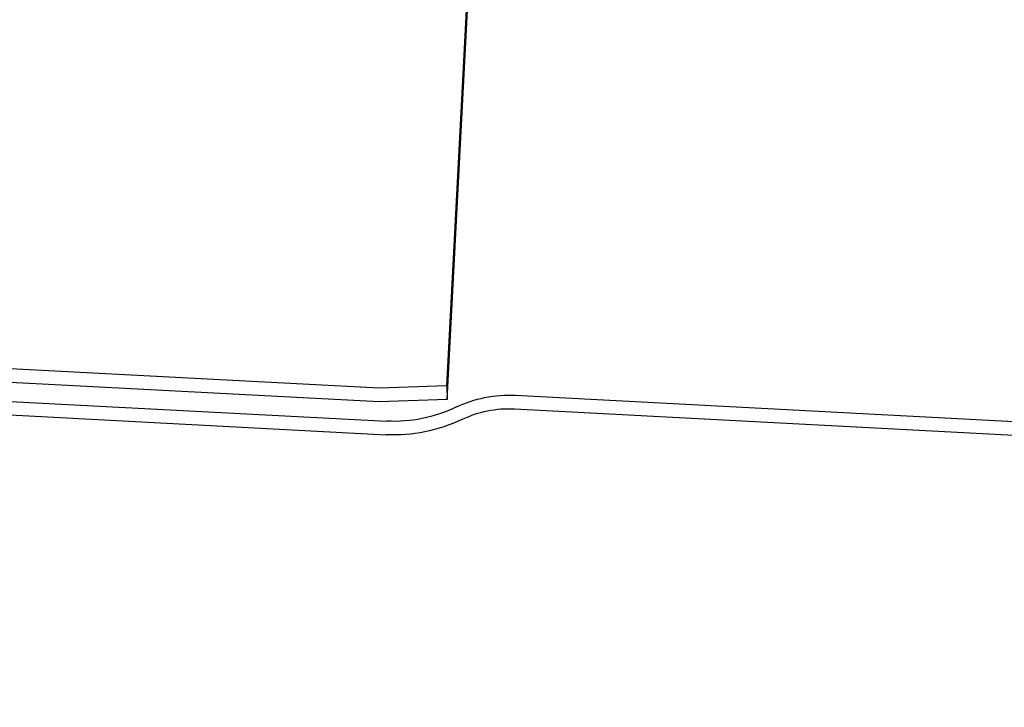
# Model space of a CAD drawing. Extents: x 0 to 1534, y -6 to 703.
# Drawn here: x 509 to 582, y 510 to 561 of the extents above; entities that cross this region are included whole.
import ezdxf

# ---------------------------------------------------------------- set-up
doc = ezdxf.new("R2010")
doc.units = 0
doc.header["$LTSCALE"] = 10
doc.linetypes.add('VERDECKT', pattern=[9.525, 6.35, -3.175])
doc.layers.get('0').update_dxf_attribs({"linetype": 'CONTINUOUS'})
doc.layers.add('VOLL', color=1, linetype='CONTINUOUS')

# ---------------------------------------------------------------- blocks, each defined once
blk = doc.blocks.new('A$C28885A7B')
at = {"color": 1, "linetype": 'VERDECKT', "extrusion": (0, 1, 0)}
for p, q in [((2733.926, 1143.802), (2736.654, 1195.855)), ((2733.891, 1144.801), (2736.515, 1194.865)), ((2728.918, 1144.627), (2511.928, 1155.999)), ((2728.91, 1143.627), (2639.91, 1148.291)), ((2669.296, 1145.349), (2729.464, 1142.196)), ((2733.891, 1144.801), (2728.918, 1144.627)), ((2733.891, 1144.801), (2733.926, 1143.802)), ((2738.949, 1144.102), (3158.918, 1122.092)), ((2733.926, 1143.802), (2728.91, 1143.627))]:
    blk.add_line(p, q, dxfattribs=at)
at = {"color": 3, "linetype": 'CONTINUOUS', "extrusion": (0, 1, 0)}
for p, q in [((2674.134, 1144.094), (2729.412, 1141.197)), ((2738.897, 1143.103), (3158.91, 1121.091))]:
    blk.add_line(p, q, dxfattribs=at)
at = {"color": 1, "linetype": 'VERDECKT', "extrusion": (0, 0, -1)}
for centre, radius, start, end in [((-2738.478, 1135.114), 9, 64.27339, 93), ((-2730.014, 1152.681), 10.5, 244.27339, 273)]:
    blk.add_arc(centre, radius, start, end, dxfattribs=at)
at = {"color": 3, "linetype": 'CONTINUOUS', "extrusion": (0, 0, -1)}
for centre, radius, start, end in [((-2738.478, 1135.114), 8, 64.27339, 93), ((-2730.014, 1152.681), 11.5, 244.27339, 273)]:
    blk.add_arc(centre, radius, start, end, dxfattribs=at)

msp = doc.modelspace()

# ---------------------------------------------------------------- block references
at = {"layer": 'VOLL'}
msp.add_blockref('A$C28885A7B', (-2193.463, -610.799), dxfattribs=at)

doc.saveas('drawing.dxf')
